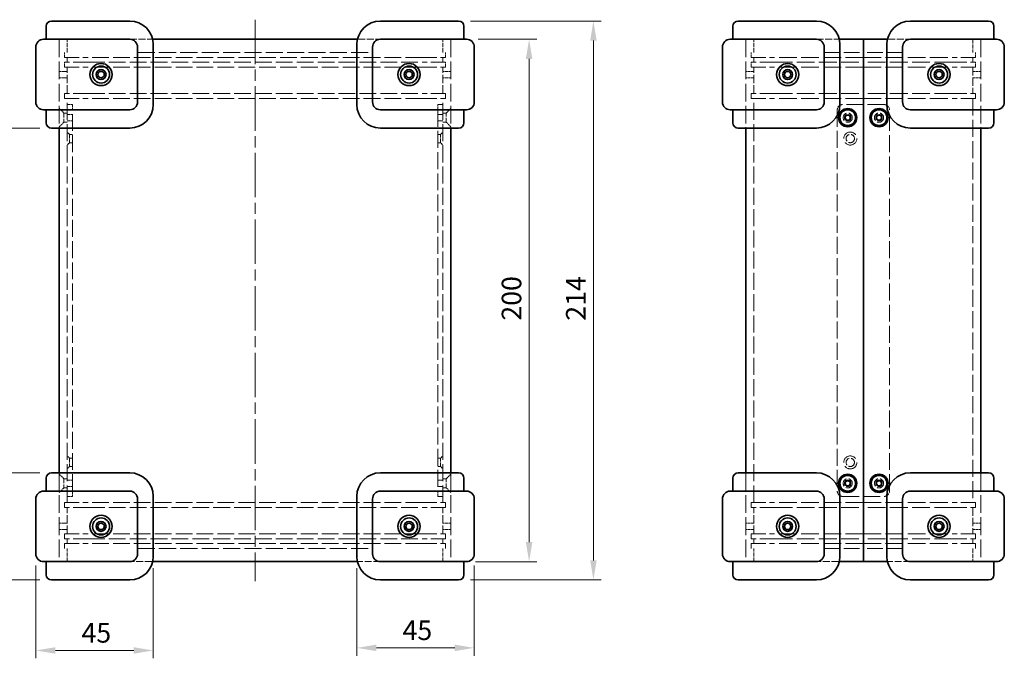
# Model space of a CAD drawing. Units: millimetres. Extents: x 43 to 3192, y 24 to 867.
# Drawn here: x 271 to 648, y 281 to 525 of the extents above; entities that cross this region are included whole.
import ezdxf

# ---------------------------------------------------------------- set-up
doc = ezdxf.new("R2010")
doc.units = ezdxf.units.MM
doc.header["$LTSCALE"] = 3
doc.linetypes.add('CHAIN', pattern=[0.3543, 0.2362, -0.0295, 0.0591, -0.0295])
doc.linetypes.add('DASHED', pattern=[0.2067, 0.1654, -0.0413])
doc.layers.get('Defpoints').update_dxf_attribs({"lineweight": 25})
for name, color, linetype, lineweight in [('Centerline (ISO)', 131, 'Continuous', 18), ('Dimension (ISO)', 7, 'Continuous', 18), ('Hidden (ISO)', 7, 'DASHED', 18), ('Sketch Geometry (ISO)', 7, 'Continuous', 18), ('Visible (ISO)', 7, 'Continuous', 35)]:
    doc.layers.add(name, color=color, linetype=linetype, lineweight=lineweight)
doc.styles.add('Note Text (TK)', font='txt')
doc.dimstyles.new('Default - Method 1b (TK)', dxfattribs={"dimscale": 3, "dimtxt": 2.5, "dimasz": 2.5, "dimexe": 1, "dimexo": 1.5, "dimgap": 1, "dimtad": 1, "dimtoh": 1, "dimrnd": 1e-08, "dimdsep": 46, "dimtxsty": 'Note Text (TK)', "dimcen": 0.09, "dimdle": 5, "dimclrd": 100, "dimclre": 100, "dimclrt": 7, "dimadec": 1, "dimazin": 1, "dimtfac": 1, "dimtmove": 0, "dimatfit": 3, "dimfxl": 1, "dimtolj": 1, "dimlwd": -1, "dimlwe": -1, "dimarcsym": 0})

# ---------------------------------------------------------------- blocks, each defined once
blk = doc.blocks.new('*D5')
at = {"layer": 'Defpoints', "color": 0}
for p in [(442.2, 517.5), (441.2, 317.5), (466.2, 317.5)]:
    blk.add_point(p, dxfattribs=at)
at = {"layer": 'Dimension (ISO)', "color": 100}
for p, q in [((446.7, 517.5), (469.2, 517.5)), ((466.2, 510), (466.2, 325)), ((445.7, 317.5), (469.2, 317.5))]:
    blk.add_line(p, q, dxfattribs=at)
for points in [[(464.95, 510), (467.45, 510), (466.2, 517.5)], [(464.95, 325), (467.45, 325), (466.2, 317.5)]]:
    blk.add_solid(points, dxfattribs=at)
at = {"layer": 'Dimension (ISO)', "color": 7, "insert": (459.45, 409.79), "char_height": 7.5, "attachment_point": 4, "rotation": 90, "style": 'Note Text (TK)'}
blk.add_mtext('\\A1;200', dxfattribs=at)
blk = doc.blocks.new('*D6')
at = {"layer": 'Defpoints', "color": 0}
for p in [(283.2, 483.5), (257.23, 351.5), (283.2, 351.5)]:
    blk.add_point(p, dxfattribs=at)
at = {"layer": 'Dimension (ISO)', "color": 100}
for p, q in [((278.7, 483.5), (254.23, 483.5)), ((257.23, 476), (257.23, 359)), ((278.7, 351.5), (254.23, 351.5))]:
    blk.add_line(p, q, dxfattribs=at)
for points in [[(255.98, 476), (258.48, 476), (257.23, 483.5)], [(255.98, 359), (258.48, 359), (257.23, 351.5)]]:
    blk.add_solid(points, dxfattribs=at)
at = {"layer": 'Dimension (ISO)', "color": 7, "insert": (250.48, 410.18), "char_height": 7.5, "attachment_point": 4, "rotation": 90, "style": 'Note Text (TK)'}
blk.add_mtext('\\A1;132', dxfattribs=at)
blk = doc.blocks.new('*D7')
at = {"layer": 'Defpoints', "color": 0}
for p in [(439.2, 524.5), (439.2, 310.5), (490.83, 310.5)]:
    blk.add_point(p, dxfattribs=at)
at = {"layer": 'Dimension (ISO)', "color": 100}
for p, q in [((443.7, 524.5), (493.83, 524.5)), ((490.83, 517), (490.83, 318)), ((443.7, 310.5), (493.83, 310.5))]:
    blk.add_line(p, q, dxfattribs=at)
for points in [[(489.58, 517), (492.08, 517), (490.83, 524.5)], [(489.58, 318), (492.08, 318), (490.83, 310.5)]]:
    blk.add_solid(points, dxfattribs=at)
at = {"layer": 'Dimension (ISO)', "color": 7, "insert": (484.08, 409.77), "char_height": 7.5, "attachment_point": 4, "rotation": 90, "style": 'Note Text (TK)'}
blk.add_mtext('\\A1;214', dxfattribs=at)
blk = doc.blocks.new('*D8')
at = {"layer": 'Defpoints', "color": 0}
for p in [(283.2, 351.5), (257.23, 310.5), (283.2, 310.5)]:
    blk.add_point(p, dxfattribs=at)
at = {"layer": 'Dimension (ISO)', "color": 100}
for p, q in [((278.7, 351.5), (254.23, 351.5)), ((257.23, 344), (257.23, 318)), ((278.7, 310.5), (254.23, 310.5))]:
    blk.add_line(p, q, dxfattribs=at)
for points in [[(255.98, 344), (258.48, 344), (257.23, 351.5)], [(255.98, 318), (258.48, 318), (257.23, 310.5)]]:
    blk.add_solid(points, dxfattribs=at)
at = {"layer": 'Dimension (ISO)', "color": 7, "insert": (250.48, 326.76), "char_height": 7.5, "attachment_point": 4, "rotation": 90, "style": 'Note Text (TK)'}
blk.add_mtext('\\A1;41', dxfattribs=at)
blk = doc.blocks.new('*D9')
at = {"layer": 'Defpoints', "color": 0}
for p in [(277.2, 320.5), (322.2, 319.5), (322.2, 283.5)]:
    blk.add_point(p, dxfattribs=at)
at = {"layer": 'Dimension (ISO)', "color": 100}
for p, q in [((277.2, 316), (277.2, 280.5)), ((322.2, 315), (322.2, 280.5)), ((284.7, 283.5), (314.7, 283.5))]:
    blk.add_line(p, q, dxfattribs=at)
for points in [[(284.7, 284.75), (284.7, 282.25), (277.2, 283.5)], [(314.7, 284.75), (314.7, 282.25), (322.2, 283.5)]]:
    blk.add_solid(points, dxfattribs=at)
at = {"layer": 'Dimension (ISO)', "color": 7, "insert": (294.71, 290.25), "char_height": 7.5, "attachment_point": 4, "style": 'Note Text (TK)'}
blk.add_mtext('\\A1;45', dxfattribs=at)
blk = doc.blocks.new('*D10')
at = {"layer": 'Defpoints', "color": 0}
for p in [(400.2, 319.5), (445.2, 320.5), (445.2, 284.5)]:
    blk.add_point(p, dxfattribs=at)
at = {"layer": 'Dimension (ISO)', "color": 100}
for p, q in [((400.2, 315), (400.2, 281.5)), ((445.2, 316), (445.2, 281.5)), ((407.7, 284.5), (437.7, 284.5))]:
    blk.add_line(p, q, dxfattribs=at)
for points in [[(407.7, 285.75), (407.7, 283.25), (400.2, 284.5)], [(437.7, 285.75), (437.7, 283.25), (445.2, 284.5)]]:
    blk.add_solid(points, dxfattribs=at)
at = {"layer": 'Dimension (ISO)', "color": 7, "insert": (417.71, 291.25), "char_height": 7.5, "attachment_point": 4, "style": 'Note Text (TK)'}
blk.add_mtext('\\A1;45', dxfattribs=at)

msp = doc.modelspace()

# ---------------------------------------------------------------- linework, layer by layer
at = {"layer": 'Centerline (ISO)', "linetype": 'CHAIN', "ltscale": 23.990969}
msp.add_line((361.1994, 525.005), (361.1994, 310.005), dxfattribs=at)
at = {"layer": 'Hidden (ISO)', "ltscale": 0.19037}
for p, q in [((286.1994, 517.205), (286.1994, 517.505)), ((436.1994, 517.205), (436.1994, 517.505)), ((549.2531, 517.205), (549.2531, 517.505)), ((639.2531, 517.505), (639.2531, 517.205)), ((286.1994, 483.505), (286.1994, 483.805)), ((436.1994, 483.505), (436.1994, 483.805)), ((549.2531, 483.505), (549.2531, 483.805)), ((639.2531, 483.805), (639.2531, 483.505)), ((286.1994, 351.205), (286.1994, 351.505)), ((436.1994, 351.205), (436.1994, 351.505)), ((549.2531, 351.205), (549.2531, 351.505)), ((639.2531, 351.505), (639.2531, 351.205)), ((286.1994, 317.505), (286.1994, 317.805)), ((436.1994, 317.505), (436.1994, 317.805)), ((549.2531, 317.505), (549.2531, 317.805)), ((639.2531, 317.805), (639.2531, 317.505))]:
    msp.add_line(p, q, dxfattribs=at)
at = {"layer": 'Hidden (ISO)', "ltscale": 3.174394}
for p, q in [((289.1994, 512.505), (289.1994, 517.505)), ((433.1994, 512.505), (433.1994, 517.505)), ((552.2531, 512.505), (552.2531, 517.505)), ((636.2531, 517.505), (636.2531, 512.505)), ((289.1994, 317.505), (289.1994, 322.505)), ((433.1994, 317.505), (433.1994, 322.505)), ((552.2531, 317.505), (552.2531, 322.505)), ((636.2531, 322.505), (636.2531, 317.505))]:
    msp.add_line(p, q, dxfattribs=at)
at = {"layer": 'Hidden (ISO)', "ltscale": 5.375586}
for p, q in [((313.1994, 517.505), (321.6664, 517.505)), ((400.7324, 517.505), (409.1994, 517.505)), ((576.2531, 517.505), (584.7201, 517.505)), ((603.7861, 517.505), (612.2531, 517.505)), ((321.6664, 317.505), (313.1994, 317.505)), ((409.1994, 317.505), (400.7324, 317.505)), ((584.7201, 317.505), (576.2531, 317.505)), ((612.2531, 317.505), (603.7861, 317.505))]:
    msp.add_line(p, q, dxfattribs=at)
at = {"layer": 'Hidden (ISO)', "ltscale": 0.634799}
for p, q in [((286.1994, 511.505), (286.1994, 512.505)), ((436.1994, 511.505), (436.1994, 512.505)), ((549.2531, 511.505), (549.2531, 512.505)), ((639.2531, 512.505), (639.2531, 511.505)), ((286.1994, 322.505), (286.1994, 323.505)), ((436.1994, 322.505), (436.1994, 323.505)), ((549.2531, 322.505), (549.2531, 323.505)), ((639.2531, 323.505), (639.2531, 322.505))]:
    msp.add_line(p, q, dxfattribs=at)
at = {"layer": 'Hidden (ISO)', "ltscale": 1.269698}
for p, q in [((288.1994, 512.505), (288.1994, 510.505)), ((434.1994, 512.505), (434.1994, 510.505)), ((551.2531, 512.505), (551.2531, 510.505)), ((637.2531, 512.505), (637.2531, 510.505)), ((288.1994, 508.805), (288.1994, 506.805)), ((434.1994, 508.805), (434.1994, 506.805)), ((551.2531, 508.805), (551.2531, 506.805)), ((637.2531, 508.805), (637.2531, 506.805)), ((288.1994, 496.805), (288.1994, 494.805)), ((434.1994, 496.805), (434.1994, 494.805)), ((551.2531, 496.805), (551.2531, 494.805)), ((637.2531, 496.805), (637.2531, 494.805)), ((291.1994, 492.505), (289.1994, 492.505)), ((431.1994, 492.505), (433.1994, 492.505)), ((291.1994, 488.7345), (289.1994, 488.7345)), ((431.1994, 488.7345), (433.1994, 488.7345)), ((291.1994, 486.2755), (289.1994, 486.2755)), ((431.1994, 486.2755), (433.1994, 486.2755)), ((291.1994, 348.7345), (289.1994, 348.7345)), ((431.1994, 348.7345), (433.1994, 348.7345)), ((291.1994, 346.2755), (289.1994, 346.2755)), ((431.1994, 346.2755), (433.1994, 346.2755)), ((288.1994, 338.205), (288.1994, 340.205)), ((291.1994, 342.505), (289.1994, 342.505)), ((431.1994, 342.505), (433.1994, 342.505)), ((434.1994, 338.205), (434.1994, 340.205)), ((551.2531, 338.205), (551.2531, 340.205)), ((637.2531, 338.205), (637.2531, 340.205)), ((288.1994, 326.205), (288.1994, 328.205)), ((434.1994, 326.205), (434.1994, 328.205)), ((551.2531, 326.205), (551.2531, 328.205)), ((637.2531, 326.205), (637.2531, 328.205)), ((288.1994, 322.505), (288.1994, 324.505)), ((434.1994, 322.505), (434.1994, 324.505)), ((551.2531, 322.505), (551.2531, 324.505)), ((637.2531, 322.505), (637.2531, 324.505))]:
    msp.add_line(p, q, dxfattribs=at)
at = {"layer": 'Hidden (ISO)', "ltscale": 11.399102}
for p, q in [((288.1994, 510.505), (297.1994, 510.505)), ((425.1994, 510.505), (434.1994, 510.505)), ((551.2531, 510.505), (560.2531, 510.505)), ((637.2531, 510.505), (628.2531, 510.505)), ((297.1994, 508.805), (288.1994, 508.805)), ((288.1994, 506.805), (297.1994, 506.805)), ((434.1994, 508.805), (425.1994, 508.805)), ((425.1994, 506.805), (434.1994, 506.805)), ((560.2531, 508.805), (551.2531, 508.805)), ((551.2531, 506.805), (560.2531, 506.805)), ((628.2531, 508.805), (637.2531, 508.805)), ((637.2531, 506.805), (628.2531, 506.805)), ((297.1994, 496.805), (288.1994, 496.805)), ((288.1994, 494.805), (297.1994, 494.805)), ((434.1994, 496.805), (425.1994, 496.805)), ((425.1994, 494.805), (434.1994, 494.805)), ((560.2531, 496.805), (551.2531, 496.805)), ((551.2531, 494.805), (560.2531, 494.805)), ((628.2531, 496.805), (637.2531, 496.805)), ((637.2531, 494.805), (628.2531, 494.805)), ((288.1994, 340.205), (297.1994, 340.205)), ((425.1994, 340.205), (434.1994, 340.205)), ((551.2531, 340.205), (560.2531, 340.205)), ((637.2531, 340.205), (628.2531, 340.205)), ((297.1994, 338.205), (288.1994, 338.205)), ((434.1994, 338.205), (425.1994, 338.205)), ((560.2531, 338.205), (551.2531, 338.205)), ((628.2531, 338.205), (637.2531, 338.205)), ((288.1994, 328.205), (297.1994, 328.205)), ((425.1994, 328.205), (434.1994, 328.205)), ((551.2531, 328.205), (560.2531, 328.205)), ((637.2531, 328.205), (628.2531, 328.205)), ((297.1994, 326.205), (288.1994, 326.205)), ((288.1994, 324.505), (297.1994, 324.505)), ((434.1994, 326.205), (425.1994, 326.205)), ((425.1994, 324.505), (434.1994, 324.505)), ((560.2531, 326.205), (551.2531, 326.205)), ((551.2531, 324.505), (560.2531, 324.505)), ((628.2531, 326.205), (637.2531, 326.205)), ((637.2531, 324.505), (628.2531, 324.505))]:
    msp.add_line(p, q, dxfattribs=at)
at = {"layer": 'Hidden (ISO)', "ltscale": 1.079228}
for p, q in [((289.1994, 508.805), (289.1994, 510.505)), ((433.1994, 508.805), (433.1994, 510.505)), ((552.2531, 508.805), (552.2531, 510.505)), ((636.2531, 510.505), (636.2531, 508.805)), ((289.1994, 324.505), (289.1994, 326.205)), ((433.1994, 324.505), (433.1994, 326.205)), ((552.2531, 324.505), (552.2531, 326.205)), ((636.2531, 326.205), (636.2531, 324.505))]:
    msp.add_line(p, q, dxfattribs=at)
at = {"layer": 'Hidden (ISO)', "ltscale": 12.901145}
for p, q in [((425.1994, 510.505), (297.1994, 510.505)), ((297.1994, 508.805), (425.1994, 508.805)), ((425.1994, 506.805), (297.1994, 506.805)), ((297.1994, 496.805), (425.1994, 496.805)), ((425.1994, 494.805), (297.1994, 494.805)), ((602.2531, 492.505), (586.2531, 492.505)), ((425.1994, 340.205), (297.1994, 340.205)), ((586.2531, 342.505), (602.2531, 342.505)), ((297.1994, 338.205), (425.1994, 338.205)), ((425.1994, 328.205), (297.1994, 328.205)), ((297.1994, 326.205), (425.1994, 326.205)), ((425.1994, 324.505), (297.1994, 324.505))]:
    msp.add_line(p, q, dxfattribs=at)
at = {"layer": 'Hidden (ISO)', "ltscale": 13.194353}
for p, q in [((316.1994, 512.505), (406.1994, 512.505)), ((316.1994, 322.505), (406.1994, 322.505))]:
    msp.add_line(p, q, dxfattribs=at)
at = {"layer": 'Hidden (ISO)', "ltscale": 13.707466}
for p, q in [((594.2531, 510.505), (560.2531, 510.505)), ((594.2531, 510.505), (628.2531, 510.505)), ((560.2531, 508.805), (594.2531, 508.805)), ((594.2531, 506.805), (560.2531, 506.805)), ((628.2531, 508.805), (594.2531, 508.805)), ((594.2531, 506.805), (628.2531, 506.805)), ((560.2531, 496.805), (594.2531, 496.805)), ((594.2531, 494.805), (560.2531, 494.805)), ((628.2531, 496.805), (594.2531, 496.805)), ((594.2531, 494.805), (628.2531, 494.805)), ((594.2531, 340.205), (560.2531, 340.205)), ((594.2531, 340.205), (628.2531, 340.205)), ((560.2531, 338.205), (594.2531, 338.205)), ((628.2531, 338.205), (594.2531, 338.205)), ((594.2531, 328.205), (560.2531, 328.205)), ((594.2531, 328.205), (628.2531, 328.205)), ((560.2531, 326.205), (594.2531, 326.205)), ((594.2531, 324.505), (560.2531, 324.505)), ((628.2531, 326.205), (594.2531, 326.205)), ((594.2531, 324.505), (628.2531, 324.505))]:
    msp.add_line(p, q, dxfattribs=at)
at = {"layer": 'Hidden (ISO)', "ltscale": 12.094824}
for p, q in [((579.2531, 512.505), (594.2531, 512.505)), ((609.2531, 512.505), (594.2531, 512.505)), ((579.2531, 322.505), (594.2531, 322.505)), ((609.2531, 322.505), (594.2531, 322.505))]:
    msp.add_line(p, q, dxfattribs=at)
at = {"layer": 'Hidden (ISO)', "ltscale": 6.348889}
for p, q in [((289.1994, 496.805), (289.1994, 506.805)), ((433.1994, 496.805), (433.1994, 506.805)), ((552.2531, 496.805), (552.2531, 506.805)), ((636.2531, 506.805), (636.2531, 496.805)), ((289.1994, 328.205), (289.1994, 338.205)), ((433.1994, 328.205), (433.1994, 338.205)), ((552.2531, 328.205), (552.2531, 338.205)), ((636.2531, 338.205), (636.2531, 328.205))]:
    msp.add_line(p, q, dxfattribs=at)
at = {"layer": 'Hidden (ISO)', "ltscale": 1.904597}
for p, q in [((289.1994, 505.2345), (286.1994, 505.2345)), ((289.1994, 502.7755), (286.1994, 502.7755)), ((436.1994, 505.2345), (433.1994, 505.2345)), ((436.1994, 502.7755), (433.1994, 502.7755)), ((552.2531, 505.2345), (549.2531, 505.2345)), ((552.2531, 502.7755), (549.2531, 502.7755)), ((636.2531, 505.2345), (639.2531, 505.2345)), ((636.2531, 502.7755), (639.2531, 502.7755)), ((289.1994, 332.2345), (286.1994, 332.2345)), ((436.1994, 332.2345), (433.1994, 332.2345)), ((552.2531, 332.2345), (549.2531, 332.2345)), ((636.2531, 332.2345), (639.2531, 332.2345)), ((289.1994, 329.7755), (286.1994, 329.7755)), ((436.1994, 329.7755), (433.1994, 329.7755)), ((552.2531, 329.7755), (549.2531, 329.7755)), ((636.2531, 329.7755), (639.2531, 329.7755))]:
    msp.add_line(p, q, dxfattribs=at)
at = {"layer": 'Hidden (ISO)', "ltscale": 13.121822}
for p, q in [((289.1994, 340.205), (289.1994, 494.805)), ((433.1994, 340.205), (433.1994, 494.805)), ((552.2531, 340.205), (552.2531, 494.805)), ((636.2531, 494.805), (636.2531, 340.205))]:
    msp.add_line(p, q, dxfattribs=at)
at = {"layer": 'Hidden (ISO)', "ltscale": 1.571195}
for p, q in [((287.9494, 489.255), (286.1994, 491.005)), ((434.4494, 489.255), (436.1994, 491.005)), ((287.9494, 485.755), (286.1994, 484.005)), ((434.4494, 485.755), (436.1994, 484.005)), ((287.9494, 349.255), (286.1994, 351.005)), ((434.4494, 349.255), (436.1994, 351.005)), ((287.9494, 345.755), (286.1994, 344.005)), ((434.4494, 345.755), (436.1994, 344.005))]:
    msp.add_line(p, q, dxfattribs=at)
at = {"layer": 'Hidden (ISO)', "ltscale": 1.994494}
for p, q in [((291.1994, 492.505), (291.1994, 490.505)), ((431.1994, 490.505), (431.1994, 492.505)), ((291.1994, 344.505), (291.1994, 342.505)), ((431.1994, 342.505), (431.1994, 344.505))]:
    msp.add_line(p, q, dxfattribs=at)
at = {"layer": 'Hidden (ISO)', "ltscale": 13.080328}
for p, q in [((291.1994, 344.505), (291.1994, 490.505)), ((431.1994, 490.505), (431.1994, 344.505)), ((584.2531, 490.505), (584.2531, 344.505)), ((604.2531, 344.505), (604.2531, 490.505))]:
    msp.add_line(p, q, dxfattribs=at)
at = {"layer": 'Hidden (ISO)', "ltscale": 3.490439}
for p, q in [((287.9494, 489.255), (287.9494, 485.755)), ((434.4494, 485.755), (434.4494, 489.255)), ((287.9494, 349.255), (287.9494, 345.755)), ((434.4494, 345.755), (434.4494, 349.255))]:
    msp.add_line(p, q, dxfattribs=at)
at = {"layer": 'Hidden (ISO)', "ltscale": 0.793524}
for p, q in [((289.1994, 489.255), (287.9494, 489.255)), ((433.1994, 489.255), (434.4494, 489.255)), ((289.1994, 485.755), (287.9494, 485.755)), ((433.1994, 485.755), (434.4494, 485.755)), ((289.1994, 349.255), (287.9494, 349.255)), ((433.1994, 349.255), (434.4494, 349.255)), ((289.1994, 345.755), (287.9494, 345.755)), ((433.1994, 345.755), (434.4494, 345.755))]:
    msp.add_line(p, q, dxfattribs=at)
at = {"layer": 'Hidden (ISO)', "ltscale": 0.807994}
for p, q in [((290.0994, 481.105), (289.1994, 482.005)), ((432.2994, 481.105), (433.1994, 482.005)), ((290.0994, 477.905), (289.1994, 477.005)), ((432.2994, 477.905), (433.1994, 477.005)), ((290.0994, 357.105), (289.1994, 358.005)), ((432.2994, 357.105), (433.1994, 358.005)), ((290.0994, 353.905), (289.1994, 353.005)), ((432.2994, 353.905), (433.1994, 353.005))]:
    msp.add_line(p, q, dxfattribs=at)
at = {"layer": 'Hidden (ISO)', "ltscale": 3.19125}
for p, q in [((290.0994, 481.105), (290.0994, 477.905)), ((432.2994, 477.905), (432.2994, 481.105)), ((290.0994, 357.105), (290.0994, 353.905)), ((432.2994, 353.905), (432.2994, 357.105))]:
    msp.add_line(p, q, dxfattribs=at)
at = {"layer": 'Hidden (ISO)', "ltscale": 0.698289}
for p, q in [((291.1994, 481.105), (290.0994, 481.105)), ((431.1994, 481.105), (432.2994, 481.105)), ((291.1994, 477.905), (290.0994, 477.905)), ((431.1994, 477.905), (432.2994, 477.905)), ((291.1994, 357.105), (290.0994, 357.105)), ((431.1994, 357.105), (432.2994, 357.105)), ((291.1994, 353.905), (290.0994, 353.905)), ((431.1994, 353.905), (432.2994, 353.905))]:
    msp.add_line(p, q, dxfattribs=at)
at = {"layer": 'Hidden (ISO)', "ltscale": 6.980978}
for centre in [(588.2531, 487.505), (600.2531, 487.505), (588.2531, 347.505), (600.2531, 347.505)]:
    msp.add_circle(centre, 1.75, dxfattribs=at)
at = {"layer": 'Hidden (ISO)', "ltscale": 4.904606}
for centre in [(588.2531, 487.505), (600.2531, 487.505), (588.2531, 347.505), (600.2531, 347.505)]:
    msp.add_circle(centre, 1.2295, dxfattribs=at)
at = {"layer": 'Hidden (ISO)', "ltscale": 12.665669}
for centre in [(589.2531, 479.505), (589.2531, 355.505)]:
    msp.add_circle(centre, 2.5, dxfattribs=at)
at = {"layer": 'Hidden (ISO)', "ltscale": 6.382599}
for centre in [(589.2531, 479.505), (589.2531, 355.505)]:
    msp.add_circle(centre, 1.6, dxfattribs=at)
at = {"layer": 'Hidden (ISO)', "ltscale": 1.994494}
for centre, start, end in [((586.2531, 490.505), 90, 180), ((602.2531, 490.505), 0, 90), ((586.2531, 344.505), 180, 270), ((602.2531, 344.505), 270, 0)]:
    msp.add_arc(centre, 2, start, end, dxfattribs=at)
at = {"layer": 'Sketch Geometry (ISO)', "linetype": 'DASHED', "ltscale": 13.707466}
for p, q in [((286.1994, 517.505), (286.1994, 483.505)), ((436.1994, 517.505), (436.1994, 483.505)), ((549.2531, 517.505), (549.2531, 483.505)), ((639.2531, 517.505), (639.2531, 483.505)), ((286.1994, 351.505), (286.1994, 317.505)), ((436.1994, 351.505), (436.1994, 317.505)), ((549.2531, 351.505), (549.2531, 317.505)), ((639.2531, 351.505), (639.2531, 317.505)), ((639.2531, 351.505), (639.2531, 317.505))]:
    msp.add_line(p, q, dxfattribs=at)
at = {"layer": 'Visible (ISO)'}
for p, q in [((283.1994, 524.505), (297.1994, 524.505)), ((313.1994, 524.505), (297.1994, 524.505)), ((425.1994, 524.505), (409.1994, 524.505)), ((425.1994, 524.505), (439.1994, 524.505)), ((546.2531, 524.505), (560.2531, 524.505)), ((576.2531, 524.505), (560.2531, 524.505)), ((628.2531, 524.505), (612.2531, 524.505)), ((628.2531, 524.505), (642.2531, 524.505)), ((281.1994, 522.505), (281.1994, 517.505)), ((441.1994, 517.505), (441.1994, 522.505)), ((544.2531, 522.505), (544.2531, 517.505)), ((644.2531, 517.505), (644.2531, 522.505)), ((280.1994, 517.505), (297.1994, 517.505)), ((313.1994, 517.505), (297.1994, 517.505)), ((321.9743, 517.505), (400.4244, 517.505)), ((425.1994, 517.505), (409.1994, 517.505)), ((425.1994, 517.505), (442.1994, 517.505)), ((543.2531, 517.505), (560.2531, 517.505)), ((576.2531, 517.505), (560.2531, 517.505)), ((585.0281, 517.505), (594.2531, 517.505)), ((594.2531, 517.505), (603.4782, 517.505)), ((594.2531, 517.505), (594.2531, 317.505)), ((594.2531, 317.505), (594.2531, 517.505)), ((628.2531, 517.505), (612.2531, 517.505)), ((628.2531, 517.505), (645.2531, 517.505)), ((277.1994, 514.505), (277.1994, 493.505)), ((316.1994, 493.505), (316.1994, 514.505)), ((322.1994, 492.505), (322.1994, 515.505)), ((400.1994, 515.505), (400.1994, 492.505)), ((406.1994, 514.505), (406.1994, 493.505)), ((445.1994, 493.505), (445.1994, 514.505)), ((540.2531, 514.505), (540.2531, 493.505)), ((579.2531, 493.505), (579.2531, 514.505)), ((585.2531, 492.505), (585.2531, 515.505)), ((603.2531, 515.505), (603.2531, 492.505)), ((609.2531, 514.505), (609.2531, 493.505)), ((648.2531, 493.505), (648.2531, 514.505)), ((297.1994, 490.505), (280.1994, 490.505)), ((281.1994, 490.505), (281.1994, 485.505)), ((297.1994, 490.505), (313.1994, 490.505)), ((409.1994, 490.505), (425.1994, 490.505)), ((442.1994, 490.505), (425.1994, 490.505)), ((441.1994, 485.505), (441.1994, 490.505)), ((560.2531, 490.505), (543.2531, 490.505)), ((544.2531, 490.505), (544.2531, 485.505)), ((560.2531, 490.505), (576.2531, 490.505)), ((612.2531, 490.505), (628.2531, 490.505)), ((645.2531, 490.505), (628.2531, 490.505)), ((644.2531, 485.505), (644.2531, 490.505)), ((587.1138, 487.3174), (587.521, 488.3979)), ((587.8459, 486.4245), (587.1138, 487.3174)), ((587.521, 488.3979), (588.6604, 488.5855)), ((588.6604, 488.5855), (589.3925, 487.6925)), ((589.3925, 487.6925), (588.9852, 486.612)), ((599.1681, 487.1101), (599.3686, 488.2472)), ((600.0526, 486.3678), (599.1681, 487.1101)), ((599.3686, 488.2472), (600.4536, 488.6421)), ((601.1377, 486.7628), (600.0526, 486.3678)), ((600.4536, 488.6421), (601.3382, 487.8999)), ((601.3382, 487.8999), (601.1377, 486.7628)), ((297.1994, 483.505), (283.1994, 483.505)), ((286.1994, 351.505), (286.1994, 483.505)), ((297.1994, 483.505), (313.1994, 483.505)), ((409.1994, 483.505), (425.1994, 483.505)), ((439.1994, 483.505), (425.1994, 483.505)), ((436.1994, 351.505), (436.1994, 483.505)), ((560.2531, 483.505), (546.2531, 483.505)), ((549.2531, 351.505), (549.2531, 483.505)), ((560.2531, 483.505), (576.2531, 483.505)), ((588.9852, 486.612), (587.8459, 486.4245)), ((612.2531, 483.505), (628.2531, 483.505)), ((642.2531, 483.505), (628.2531, 483.505)), ((639.2531, 483.505), (639.2531, 351.505)), ((283.1994, 351.505), (297.1994, 351.505)), ((313.1994, 351.505), (297.1994, 351.505)), ((425.1994, 351.505), (409.1994, 351.505)), ((425.1994, 351.505), (439.1994, 351.505)), ((546.2531, 351.505), (560.2531, 351.505)), ((576.2531, 351.505), (560.2531, 351.505)), ((628.2531, 351.505), (612.2531, 351.505)), ((628.2531, 351.505), (642.2531, 351.505)), ((281.1994, 349.505), (281.1994, 344.505)), ((441.1994, 344.505), (441.1994, 349.505)), ((544.2531, 349.505), (544.2531, 344.505)), ((587.2438, 348.0659), (588.2342, 348.6595)), ((587.2627, 346.9113), (587.2438, 348.0659)), ((588.2342, 348.6595), (589.2435, 348.0987)), ((589.2435, 348.0987), (589.2625, 346.9441)), ((599.2383, 346.9542), (599.2687, 348.1085)), ((599.2687, 348.1085), (600.2836, 348.6593)), ((600.2836, 348.6593), (601.268, 348.0558)), ((601.268, 348.0558), (601.2376, 346.9015)), ((644.2531, 344.505), (644.2531, 349.505)), ((280.1994, 344.505), (297.1994, 344.505)), ((313.1994, 344.505), (297.1994, 344.505)), ((425.1994, 344.505), (409.1994, 344.505)), ((425.1994, 344.505), (442.1994, 344.505)), ((543.2531, 344.505), (560.2531, 344.505)), ((576.2531, 344.505), (560.2531, 344.505)), ((588.2721, 346.3504), (587.2627, 346.9113)), ((589.2625, 346.9441), (588.2721, 346.3504)), ((600.2227, 346.3507), (599.2383, 346.9542)), ((601.2376, 346.9015), (600.2227, 346.3507)), ((628.2531, 344.505), (612.2531, 344.505)), ((628.2531, 344.505), (645.2531, 344.505)), ((277.1994, 341.505), (277.1994, 320.505)), ((316.1994, 320.505), (316.1994, 341.505)), ((322.1994, 319.505), (322.1994, 342.505)), ((400.1994, 342.505), (400.1994, 319.505)), ((406.1994, 341.505), (406.1994, 320.505)), ((445.1994, 320.505), (445.1994, 341.505)), ((540.2531, 341.505), (540.2531, 320.505)), ((579.2531, 320.505), (579.2531, 341.505)), ((585.2531, 319.505), (585.2531, 342.505)), ((603.2531, 342.505), (603.2531, 319.505)), ((609.2531, 341.505), (609.2531, 320.505)), ((648.2531, 320.505), (648.2531, 341.505)), ((297.1994, 317.505), (280.1994, 317.505)), ((281.1994, 317.505), (281.1994, 312.505)), ((297.1994, 317.505), (313.1994, 317.505)), ((400.4244, 317.505), (321.9743, 317.505)), ((409.1994, 317.505), (425.1994, 317.505)), ((442.1994, 317.505), (425.1994, 317.505)), ((441.1994, 312.505), (441.1994, 317.505)), ((560.2531, 317.505), (543.2531, 317.505)), ((544.2531, 317.505), (544.2531, 312.505)), ((560.2531, 317.505), (576.2531, 317.505)), ((594.2531, 317.505), (585.0281, 317.505)), ((603.4782, 317.505), (594.2531, 317.505)), ((612.2531, 317.505), (628.2531, 317.505)), ((645.2531, 317.505), (628.2531, 317.505)), ((644.2531, 312.505), (644.2531, 317.505)), ((297.1994, 310.505), (283.1994, 310.505)), ((297.1994, 310.505), (313.1994, 310.505)), ((409.1994, 310.505), (425.1994, 310.505)), ((439.1994, 310.505), (425.1994, 310.505)), ((560.2531, 310.505), (546.2531, 310.505)), ((560.2531, 310.505), (576.2531, 310.505)), ((612.2531, 310.505), (628.2531, 310.505)), ((642.2531, 310.505), (628.2531, 310.505))]:
    msp.add_line(p, q, dxfattribs=at)
for centre, radius in [((302.1994, 504.005), 4.25), ((302.1994, 504.005), 3.25), ((302.1994, 504.005), 1.9), ((420.1994, 504.005), 4.25), ((420.1994, 504.005), 3.25), ((420.1994, 504.005), 1.9), ((565.2531, 504.005), 4.25), ((565.2531, 504.005), 3.25), ((565.2531, 504.005), 1.9), ((623.2531, 504.005), 4.25), ((623.2531, 504.005), 3.25), ((623.2531, 504.005), 1.9), ((302.1994, 504.005), 1.2295), ((420.1994, 504.005), 1.2295), ((565.2531, 504.005), 1.2295), ((623.2531, 504.005), 1.2295), ((588.2531, 487.505), 3.5), ((588.2531, 487.505), 3), ((600.2531, 487.505), 3.5), ((600.2531, 487.505), 3), ((588.2531, 347.505), 3.5), ((600.2531, 347.505), 3.5), ((588.2531, 347.505), 3), ((600.2531, 347.505), 3), ((302.1994, 331.005), 4.25), ((302.1994, 331.005), 3.25), ((302.1994, 331.005), 1.9), ((302.1994, 331.005), 1.2295), ((420.1994, 331.005), 4.25), ((420.1994, 331.005), 3.25), ((420.1994, 331.005), 1.9), ((420.1994, 331.005), 1.2295), ((565.2531, 331.005), 4.25), ((565.2531, 331.005), 3.25), ((565.2531, 331.005), 1.9), ((565.2531, 331.005), 1.2295), ((623.2531, 331.005), 4.25), ((623.2531, 331.005), 3.25), ((623.2531, 331.005), 1.9), ((623.2531, 331.005), 1.2295)]:
    msp.add_circle(centre, radius, dxfattribs=at)
for centre, radius, start, end in [((283.1994, 522.505), 2, 90, 180), ((313.1994, 515.505), 9, 0, 90), ((409.1994, 515.505), 9, 90, 180), ((439.1994, 522.505), 2, 0, 90), ((546.2531, 522.505), 2, 90, 180), ((576.2531, 515.505), 9, 0, 90), ((612.2531, 515.505), 9, 90, 180), ((642.2531, 522.505), 2, 0, 90), ((280.1994, 514.505), 3, 90, 180), ((313.1994, 514.505), 3, 0, 90), ((409.1994, 514.505), 3, 90, 180), ((442.1994, 514.505), 3, 0, 90), ((543.2531, 514.505), 3, 90, 180), ((576.2531, 514.505), 3, 0, 90), ((612.2531, 514.505), 3, 90, 180), ((645.2531, 514.505), 3, 0, 90), ((280.1994, 493.505), 3, 180, 270), ((313.1994, 493.505), 3, 270, 0), ((313.1994, 492.505), 9, 270, 0), ((409.1994, 492.505), 9, 180, 270), ((409.1994, 493.505), 3, 180, 270), ((442.1994, 493.505), 3, 270, 0), ((543.2531, 493.505), 3, 180, 270), ((576.2531, 493.505), 3, 270, 0), ((576.2531, 492.505), 9, 270, 0), ((612.2531, 492.505), 9, 180, 270), ((612.2531, 493.505), 3, 180, 270), ((645.2531, 493.505), 3, 270, 0), ((588.2531, 487.505), 1, 159.348118, 219.348118), ((588.2531, 487.505), 1, 99.348118, 159.348118), ((588.2531, 487.505), 1, 219.348118, 279.348118), ((588.2531, 487.505), 1, 39.348118, 99.348118), ((588.2531, 487.505), 1, 279.348118, 339.348118), ((588.2531, 487.505), 1, 339.348118, 39.348118), ((600.2531, 487.505), 1, 169.999488, 229.999488), ((600.2531, 487.505), 1, 109.999488, 169.999488), ((600.2531, 487.505), 1, 229.999488, 289.999488), ((600.2531, 487.505), 1, 49.999488, 109.999488), ((600.2531, 487.505), 1, 289.999488, 349.999488), ((600.2531, 487.505), 1, 349.999488, 49.999488), ((283.1994, 485.505), 2, 180, 270), ((439.1994, 485.505), 2, 270, 0), ((546.2531, 485.505), 2, 180, 270), ((642.2531, 485.505), 2, 270, 0), ((283.1994, 349.505), 2, 90, 180), ((313.1994, 342.505), 9, 0, 90), ((409.1994, 342.505), 9, 90, 180), ((439.1994, 349.505), 2, 0, 90), ((546.2531, 349.505), 2, 90, 180), ((576.2531, 342.505), 9, 0, 90), ((612.2531, 342.505), 9, 90, 180), ((642.2531, 349.505), 2, 0, 90), ((588.2531, 347.505), 1, 120.939765, 180.939765), ((588.2531, 347.505), 1, 180.939765, 240.939765), ((588.2531, 347.505), 1, 60.939765, 120.939765), ((588.2531, 347.505), 1, 0.939765, 60.939765), ((588.2531, 347.505), 1, 300.939765, 0.939765), ((600.2531, 347.505), 1, 178.489556, 238.489556), ((600.2531, 347.505), 1, 118.489556, 178.489556), ((600.2531, 347.505), 1, 58.489556, 118.489556), ((600.2531, 347.505), 1, 298.489556, 358.489556), ((600.2531, 347.505), 1, 358.489556, 58.489556), ((280.1994, 341.505), 3, 90, 180), ((313.1994, 341.505), 3, 0, 90), ((409.1994, 341.505), 3, 90, 180), ((442.1994, 341.505), 3, 0, 90), ((543.2531, 341.505), 3, 90, 180), ((576.2531, 341.505), 3, 0, 90), ((588.2531, 347.505), 1, 240.939765, 300.939765), ((600.2531, 347.505), 1, 238.489556, 298.489556), ((612.2531, 341.505), 3, 90, 180), ((645.2531, 341.505), 3, 0, 90), ((280.1994, 320.505), 3, 180, 270), ((313.1994, 320.505), 3, 270, 0), ((313.1994, 319.505), 9, 270, 0), ((409.1994, 319.505), 9, 180, 270), ((409.1994, 320.505), 3, 180, 270), ((442.1994, 320.505), 3, 270, 0), ((543.2531, 320.505), 3, 180, 270), ((576.2531, 320.505), 3, 270, 0), ((576.2531, 319.505), 9, 270, 0), ((612.2531, 319.505), 9, 180, 270), ((612.2531, 320.505), 3, 180, 270), ((645.2531, 320.505), 3, 270, 0), ((283.1994, 312.505), 2, 180, 270), ((439.1994, 312.505), 2, 270, 0), ((546.2531, 312.505), 2, 180, 270), ((642.2531, 312.505), 2, 270, 0)]:
    msp.add_arc(centre, radius, start, end, dxfattribs=at)

# ---------------------------------------------------------------- dimensions: what is measured, and where the dimension line sits
at = {"layer": 'Dimension (ISO)', "color": 100}
for base, p1, p2, angle, picture, middle in [((490.8307, 310.505), (439.1994, 524.505), (439.1994, 310.505), 90, '*D7', (490.8307, 417.505)), ((466.1994, 317.505), (442.1994, 517.505), (441.1994, 317.505), 90, '*D5', (466.1994, 417.505)), ((257.2331, 351.505), (283.1994, 483.505), (283.1994, 351.505), 270, '*D6', (257.2331, 417.505)), ((257.2331, 310.505), (283.1994, 351.505), (283.1994, 310.505), 90, '*D8', (257.2331, 331.005)), ((322.1994, 283.505), (277.1994, 320.505), (322.1994, 319.505), 180, '*D9', (299.6994, 283.505))]:
    dim = msp.add_linear_dim(base=base, p1=p1, p2=p2, angle=angle, dimstyle='Default - Method 1b (TK)', override={"dimgap": 1, "dimtoh": 0, "dimdec": 2, "dimtol": 0, "dimlim": 0, "dimtp": 0, "dimtm": 0, "dimtdec": 2, "dimtofl": 0, "dimatfit": 1}, dxfattribs=at)
    dim.commit()
    dim.dimension.update_dxf_attribs({"geometry": picture, "text_midpoint": middle, "dimtype": 160})
dim = msp.add_linear_dim(base=(445.1994, 284.505), p1=(400.1994, 319.505), p2=(445.1994, 320.505), dimstyle='Default - Method 1b (TK)', override={"dimgap": 1, "dimtoh": 0, "dimdec": 2, "dimtol": 0, "dimlim": 0, "dimtp": 0, "dimtm": 0, "dimtdec": 2, "dimtofl": 0, "dimatfit": 1}, dxfattribs=at)
dim.commit()
dim.dimension.update_dxf_attribs({"geometry": '*D10', "text_midpoint": (422.6994, 284.505), "dimtype": 160})

doc.saveas('drawing.dxf')
